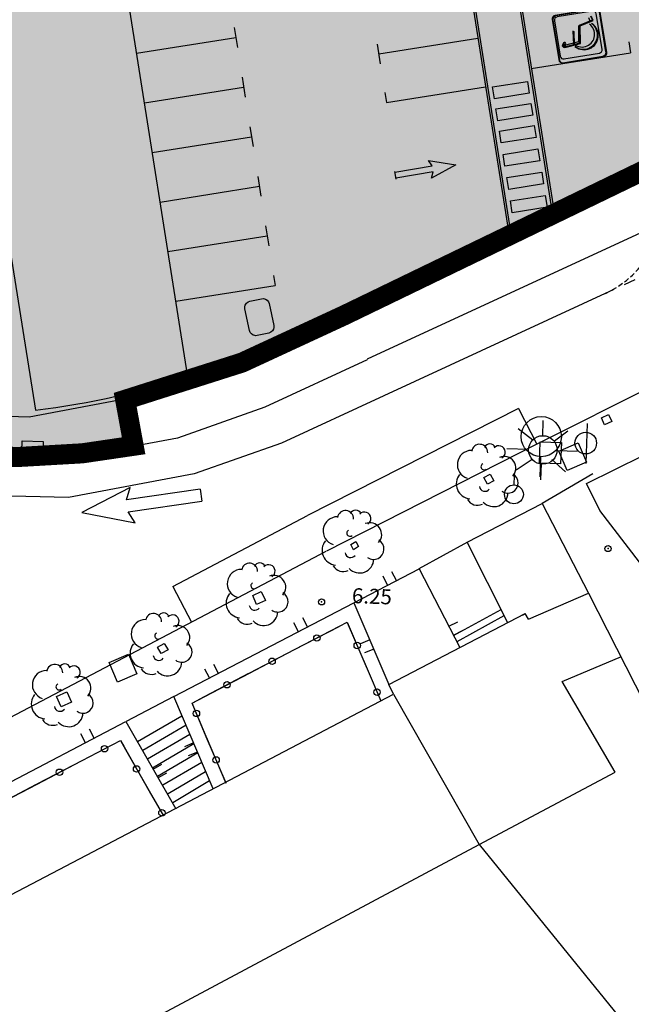
# Model space of a CAD drawing. Extents: x 597736 to 597940, y 4802194 to 4802532.
# Drawn here: x 597806 to 597836, y 4802267 to 4802317 of the extents above; entities that cross this region are included whole.
import ezdxf

# ---------------------------------------------------------------- set-up
doc = ezdxf.new("R2010")
doc.units = 0
doc.header["$MEASUREMENT"] = 0
doc.linetypes.add('HIDDEN', pattern=[0.375, 0.25, -0.125])
doc.linetypes.add('RAYITAS', pattern=[0.375, 0.25, -0.125])
for name, color, linetype in [('1LIMITE DPP', 6, 'Continuous'), ('1SOMBREADO', 7, 'Continuous'), ('CARTO', 7, 'Continuous')]:
    doc.layers.add(name, color=color, linetype=linetype)
doc.styles.get("Standard").update_dxf_attribs({"font": 'arial.ttf'})

# ---------------------------------------------------------------- blocks, each defined once
blk = doc.blocks.new('A$C81eb70f8')
for p, q in [((0.142, 1.652), (-1.847, 1.322)), ((0.166, 1.645), (-1.823, 1.315)), ((0.181, 1.627), (-1.809, 1.298)), ((0.013, 1.534), (-1.751, 1.241)), ((0.685, -0.492), (0.355, 1.499)), ((0.709, -0.499), (0.379, 1.492)), ((0.724, -0.516), (0.394, 1.475)), ((-2, 1.109), (-1.669, -0.883)), ((-1.976, 1.102), (-1.646, -0.89)), ((-1.961, 1.085), (-1.631, -0.907)), ((-1.886, 1.052), (-1.593, -0.713)), ((-0.673, 0.803), (-0.103, 1.037)), ((-0.631, 0.828), (0.011, 1.092)), ((-0.607, 0.82), (0.035, 1.085)), ((-0.593, 0.803), (0.049, 1.068)), ((-0.103, 1.037), (-0.173, 1.201)), ((0.011, 1.092), (-0.067, 1.277)), ((0.035, 1.085), (-0.043, 1.27)), ((0.049, 1.068), (-0.029, 1.253)), ((0.494, -0.367), (0.202, 1.398)), ((-0.922, -0.049), (-0.949, 0.55)), ((-0.912, -0.133), (-0.943, 0.543)), ((-0.889, -0.14), (-0.919, 0.535)), ((-0.874, -0.158), (-0.905, 0.518)), ((-0.663, 0.025), (-0.673, 0.803)), ((-0.62, -0.05), (-0.631, 0.828)), ((-0.596, -0.057), (-0.607, 0.82)), ((-0.582, -0.074), (-0.593, 0.803)), ((-1.362, -0.161), (-0.663, 0.025)), ((-1.409, -0.26), (-0.62, -0.05)), ((-1.385, -0.267), (-0.596, -0.057)), ((-1.37, -0.284), (-0.582, -0.074)), ((-1.456, -1.035), (0.533, -0.705)), ((-1.433, -1.042), (0.557, -0.712)), ((-1.418, -1.059), (0.571, -0.729)), ((-1.405, -0.848), (0.359, -0.556))]:
    blk.add_line(p, q)
for centre, radius, start, end in [((0.04, 1.372), 0.164, 9.4144, 99.4144), ((0.173, 1.469), 0.185, 9.4144, 99.4144), ((0.196, 1.462), 0.185, 9.4144, 99.4144), ((0.211, 1.445), 0.185, 9.4144, 99.4144), ((-1.817, 1.139), 0.185, 99.4144, 189.4144), ((-1.793, 1.132), 0.185, 99.4144, 189.4144), ((-1.779, 1.115), 0.185, 99.4144, 189.4144), ((-1.724, 1.079), 0.164, 99.4144, 189.4144), ((-0.504, 0.372), 0.626, 232.8052, 54.3804), ((-0.441, 0.341), 0.706, 232.8052, 54.3804), ((-0.417, 0.334), 0.706, 232.8052, 54.3804), ((-0.402, 0.317), 0.706, 232.8052, 54.3804), ((-1.43, -0.176), 0.0694, 99.4144, 279.4144), ((-1.406, -0.184), 0.0694, 99.4144, 279.4144), ((-1.392, -0.201), 0.0694, 99.4144, 279.4144), ((-1.381, -0.087), 0.0616, 99.4144, 279.4144), ((-1.43, -0.176), 0.0694, 279.4144, 99.4144), ((-1.406, -0.184), 0.0694, 279.4144, 99.4144), ((-1.392, -0.201), 0.0694, 279.4144, 99.4144), ((-1.381, -0.087), 0.0616, 279.4144, 99.4144), ((0.333, -0.394), 0.164, 279.4144, 9.4144), ((-1.487, -0.852), 0.185, 189.4144, 279.4144), ((-1.463, -0.859), 0.185, 189.4144, 279.4144), ((-1.448, -0.877), 0.185, 189.4144, 279.4144), ((-1.431, -0.686), 0.164, 189.4144, 279.4144), ((0.503, -0.522), 0.185, 279.4144, 9.4144), ((0.527, -0.53), 0.185, 279.4144, 9.4144), ((0.541, -0.547), 0.185, 279.4144, 9.4144)]:
    blk.add_arc(centre, radius, start, end)
blk = doc.blocks.new('A$C29bcb0f5')
for p, q in [((-0.36, 2.412, -8.61), (-0.305, 2.523, -8.61)), ((-0.305, 2.523, -8.61), (-0.219, 2.615, -8.61)), ((-0.219, 2.615, -8.61), (-0.109, 2.674, -8.61)), ((-0.109, 2.674, -8.61), (0.019, 2.693, -8.61)), ((0.019, 2.693, -8.61), (1.404, 2.693, -8.61)), ((1.404, 2.693, -8.61), (1.49, 2.676, -8.61)), ((1.49, 2.676, -8.61), (1.533, 2.669, -8.61)), ((1.533, 2.669, -8.61), (1.627, 2.624, -8.61)), ((1.627, 2.624, -8.61), (1.719, 2.538, -8.61)), ((1.719, 2.538, -8.61), (1.78, 2.411, -8.61)), ((-0.381, 2.293, -8.61), (-0.36, 2.412, -8.61)), ((-0.381, 1.541, -8.61), (-0.381, 2.293, -8.61)), ((1.78, 2.411, -8.61), (1.804, 2.293, -8.61)), ((1.804, 2.293, -8.61), (1.804, 1.541, -8.61)), ((-0.362, 1.423, -8.61), (-0.381, 1.541, -8.61)), ((-0.305, 1.306, -8.61), (-0.362, 1.423, -8.61)), ((-0.209, 1.21, -8.61), (-0.305, 1.306, -8.61)), ((1.719, 1.3, -8.61), (1.634, 1.22, -8.61)), ((1.773, 1.395, -8.61), (1.719, 1.3, -8.61)), ((1.796, 1.461, -8.61), (1.773, 1.395, -8.61)), ((1.804, 1.541, -8.61), (1.796, 1.461, -8.61)), ((-0.105, 1.157, -8.61), (-0.209, 1.21, -8.61)), ((0.019, 1.141, -8.61), (-0.105, 1.157, -8.61)), ((1.404, 1.141, -8.61), (0.019, 1.141, -8.61)), ((1.517, 1.156, -8.61), (1.404, 1.141, -8.61)), ((1.634, 1.22, -8.61), (1.517, 1.156, -8.61))]:
    blk.add_line(p, q)

msp = doc.modelspace()

# ---------------------------------------------------------------- hatches: boundary and pattern name
at = {"layer": '1SOMBREADO', "lineweight": 13, "ltscale": 0.7}
h = msp.add_hatch(color=151, dxfattribs=at)
edge = h.paths.add_edge_path()
edge.add_line((597918.108, 4802443.394), (597925.143, 4802444.915))
edge.add_arc((597921.559, 4802461.493), 16.962, 282.1998, 462.5165)
edge.add_line((597917.883, 4802478.052), (597837.607, 4802460.231))
edge.add_line((597837.607, 4802460.231), (597838.21, 4802457.97))
edge.add_line((597838.21, 4802457.97), (597840.23, 4802450.71))
edge.add_line((597840.23, 4802450.71), (597842.31, 4802443.128))
edge.add_line((597842.31, 4802443.128), (597827.81, 4802439.15))
edge.add_line((597827.81, 4802439.15), (597835.12, 4802400.17))
edge.add_line((597835.12, 4802400.17), (597833.64, 4802394.44))
edge.add_line((597833.64, 4802394.44), (597830.45, 4802391.75))
edge.add_line((597830.45, 4802391.75), (597772.45, 4802383.92))
edge.add_line((597772.45, 4802383.92), (597778.31, 4802343.97))
edge.add_line((597778.31, 4802343.97), (597784.372, 4802303.364))
edge.add_line((597784.372, 4802303.364), (597786.97, 4802300.65))
edge.add_line((597786.97, 4802300.65), (597787.821, 4802300))
edge.add_line((597787.821, 4802300), (597789.776, 4802298.788))
edge.add_line((597789.776, 4802298.788), (597792.011, 4802297.666))
edge.add_line((597792.011, 4802297.666), (597794.88, 4802296.506))
edge.add_line((597794.88, 4802296.506), (597798.539, 4802295.506))
edge.add_line((597798.539, 4802295.506), (597801.481, 4802294.939))
edge.add_line((597801.481, 4802294.939), (597805.364, 4802294.734))
edge.add_line((597805.364, 4802294.734), (597808.63, 4802294.921))
edge.add_line((597808.63, 4802294.921), (597811.189, 4802295.297))
edge.add_line((597811.189, 4802295.297), (597810.769, 4802297.587))
edge.add_line((597810.769, 4802297.587), (597816.587, 4802299.439))
edge.add_line((597816.587, 4802299.439), (597821.685, 4802301.798))
edge.add_line((597821.685, 4802301.798), (597844.272, 4802312.722))
edge.add_line((597844.272, 4802312.722), (597876.336, 4802327.582))
edge.add_line((597876.336, 4802327.582), (597880.082, 4802328.809))
edge.add_line((597880.082, 4802328.809), (597939.722, 4802343.425))
edge.add_line((597939.722, 4802343.425), (597918.108, 4802443.394))

# ---------------------------------------------------------------- linework, layer by layer
at = {"layer": '1LIMITE DPP', "linetype": 'Continuous', "ltscale": 0.01, "const_width": 1}
msp.add_lwpolyline([(597827.81, 4802439.15), (597835.12, 4802400.17), (597833.64, 4802394.44), (597830.45, 4802391.75), (597772.45, 4802383.92), (597778.31, 4802343.97), (597784.372, 4802303.364), (597786.97, 4802300.65), (597787.821, 4802300), (597789.776, 4802298.788), (597792.011, 4802297.666), (597794.88, 4802296.506), (597798.539, 4802295.506), (597801.481, 4802294.939), (597805.364, 4802294.734), (597808.63, 4802294.921), (597811.189, 4802295.297), (597810.769, 4802297.587), (597816.587, 4802299.439), (597821.685, 4802301.798), (597844.272, 4802312.722)], dxfattribs=at)
at = {"layer": 'CARTO', "linetype": 'Continuous'}
for p, q in [((597822.685, 4802366.044, 5.6), (597831.991, 4802307.204, 5.6)), ((597822.685, 4802366.044, 5.6), (597831.991, 4802307.204, 5.6)), ((597822.784, 4802366.059, 5.6), (597832.085, 4802307.249, 5.6)), ((597824.727, 4802338.411, 5.6), (597829.807, 4802306.29, 5.6)), ((597824.825, 4802338.427, 5.6), (597829.961, 4802305.956, 5.6)), ((597813.867, 4802298.829, 5.6), (597808.991, 4802329.659, 5.6)), ((597801.187, 4802329.146, 5.6), (597806.295, 4802297.075, 5.6)), ((597816.201, 4802316.119, 9.087), (597816.357, 4802315.131, 9.087)), ((597811.334, 4802314.843, 5.6), (597816.279, 4802315.625, 5.6)), ((597823.319, 4802315.302, 8.572), (597823.475, 4802314.315, 8.572)), ((597823.397, 4802314.808, 5.084), (597828.336, 4802315.589, 5.084)), ((597835.856, 4802315.414, -1.375), (597835.933, 4802314.867, -1.375)), ((597830.994, 4802314.086, -1.375), (597835.933, 4802314.867, -1.375)), ((597816.591, 4802313.65, 9.087), (597816.748, 4802312.662, 9.087)), ((597811.725, 4802312.374, 5.6), (597816.669, 4802313.156, 5.6)), ((597823.78, 4802312.388, 5.084), (597828.719, 4802313.17, 5.084)), ((597829.064, 4802313.167), (597830.798, 4802313.44)), ((597829.157, 4802312.575), (597829.064, 4802313.167)), ((597830.798, 4802313.44), (597830.892, 4802312.848)), ((597816.587, 4802299.439), (597844.272, 4802312.722)), ((597823.702, 4802312.882, 8.572), (597823.78, 4802312.388, 5.084)), ((597830.892, 4802312.848), (597829.157, 4802312.575)), ((597829.236, 4802312.073), (597830.97, 4802312.345)), ((597830.97, 4802312.345), (597831.064, 4802311.753)), ((597829.329, 4802311.481), (597829.236, 4802312.073)), ((597831.064, 4802311.753), (597829.329, 4802311.481)), ((597829.406, 4802310.966), (597831.14, 4802311.238)), ((597831.14, 4802311.238), (597831.234, 4802310.646)), ((597816.982, 4802311.181, 9.087), (597817.138, 4802310.193, 9.087)), ((597829.499, 4802310.374), (597829.406, 4802310.966)), ((597812.115, 4802309.905, 5.6), (597817.06, 4802310.687, 5.6)), ((597831.234, 4802310.646), (597829.499, 4802310.374)), ((597829.592, 4802309.809), (597831.326, 4802310.082)), ((597829.685, 4802309.217), (597829.592, 4802309.809)), ((597831.326, 4802310.082), (597831.42, 4802309.49)), ((597824.195, 4802308.924, 5.6), (597826.058, 4802309.239, 5.6)), ((597825.871, 4802309.51, 5.6), (597827.237, 4802309.282, 5.6)), ((597826.058, 4802309.239, 5.6), (597825.871, 4802309.51, 5.6)), ((597827.237, 4802309.282, 5.6), (597826.022, 4802308.617, 5.6)), ((597831.42, 4802309.49), (597829.685, 4802309.217)), ((597824.174, 4802308.951, 5.6), (597824.242, 4802308.572, 5.6)), ((597826.107, 4802308.936, 5.6), (597824.246, 4802308.62, 5.6)), ((597826.022, 4802308.617, 5.6), (597826.107, 4802308.936, 5.6)), ((597829.78, 4802308.653), (597831.514, 4802308.925)), ((597831.514, 4802308.925), (597831.608, 4802308.333)), ((597817.372, 4802308.711, 9.087), (597817.529, 4802307.723, 9.087)), ((597829.873, 4802308.06), (597829.78, 4802308.653)), ((597831.608, 4802308.333), (597829.873, 4802308.06)), ((597812.506, 4802307.435, 5.6), (597817.451, 4802308.217, 5.6)), ((597829.956, 4802307.494), (597831.69, 4802307.767)), ((597831.69, 4802307.767), (597831.783, 4802307.175)), ((597830.049, 4802306.902), (597829.956, 4802307.494)), ((597831.783, 4802307.175), (597830.049, 4802306.902)), ((597817.763, 4802306.242, 9.087), (597817.919, 4802305.254, 9.087)), ((597812.896, 4802304.966, 5.6), (597817.841, 4802305.748, 5.6)), ((597818.153, 4802303.773, 9.087), (597818.232, 4802303.279, 9.087)), ((597813.287, 4802302.497, 5.6), (597818.232, 4802303.279, 5.6)), ((597811.015, 4802293.217), (597808.601, 4802291.967)), ((597810.83, 4802292.598), (597811.015, 4802293.217)), ((597814.498, 4802293.131), (597810.83, 4802292.598)), ((597814.498, 4802293.131), (597814.587, 4802292.533)), ((597810.921, 4802292.002), (597814.587, 4802292.533)), ((597808.601, 4802291.967), (597811.273, 4802291.457)), ((597811.273, 4802291.457), (597810.921, 4802292.002))]:
    msp.add_line(p, q, dxfattribs=at)
at = {"layer": 'CARTO'}
for p, q in [((597816.587, 4802299.439), (597844.272, 4802312.722)), ((597837.921, 4802306.58, -0.03), (597822.817, 4802299.606, -0.03)), ((597847.656, 4802303.597, -0.12), (597831.27, 4802295.37, -0.13)), ((597835.113, 4802303.081, -0.03), (597823.656, 4802297.79, -0.03)), ((597816.587, 4802299.439, -0.41), (597812.229, 4802297.905, -0.41)), ((597822.826, 4802299.575, -0.17), (597817.728, 4802297.217, -0.28)), ((597812.229, 4802297.905, -0.41), (597805.983, 4802296.728, -0.5)), ((597823.656, 4802297.79, -0.03), (597818.558, 4802295.431, -0.14)), ((597817.728, 4802297.217, -0.28), (597813.37, 4802295.682, -0.28)), ((597830.364, 4802297.153, -0.03), (597819.856, 4802291.827, -0.03)), ((597830.364, 4802297.153, -0.03), (597831.27, 4802295.37, -0.03)), ((597805.983, 4802296.728, -0.5), (597802.164, 4802296.815, -0.33)), ((597831.565, 4802295.759, -68.84), (597831.593, 4802296.559, -68.84)), ((597834.49, 4802296.685, 0.33), (597834.846, 4802296.852, 0.33)), ((597834.647, 4802296.339, 0.33), (597834.49, 4802296.685, 0.33)), ((597835.004, 4802296.506, 0.33), (597834.647, 4802296.339, 0.33)), ((597834.846, 4802296.852, 0.33), (597835.004, 4802296.506, 0.33)), ((597830.348, 4802296.153, -68.84), (597831.078, 4802295.597, -68.84)), ((597832.815, 4802296.025, -68.84), (597832.157, 4802295.528, -68.84)), ((597833.779, 4802296.41, -0.07), (597833.708, 4802294.411, -0.07)), ((597805.602, 4802294.49, -0.17), (597805.64, 4802295.55, -0.17)), ((597805.64, 4802295.55, -0.17), (597806.69, 4802295.512, -0.17)), ((597806.69, 4802295.512, -0.17), (597806.652, 4802294.453, -0.17)), ((597813.37, 4802295.682, -0.28), (597807.124, 4802294.506, -0.37)), ((597818.558, 4802295.431, -0.14), (597814.2, 4802293.897, -0.14)), ((597831.27, 4802295.37, -0.13), (597820.793, 4802290.052, 0.62)), ((597830.861, 4802295.114, -68.84), (597829.782, 4802295.153, -68.84)), ((597831.407, 4802294.434, -0.08), (597831.445, 4802295.493, -0.08)), ((597831.445, 4802295.493, -0.08), (597832.494, 4802295.456, -0.08)), ((597832.28, 4802295.063, -68.84), (597833.279, 4802295.027, -68.84)), ((597832.359, 4802295.034, -0.05), (597833.324, 4802295.448, -0.05)), ((597832.777, 4802294.06, -0.05), (597832.359, 4802295.034, -0.05)), ((597832.494, 4802295.456, -0.08), (597832.456, 4802294.396, -0.08)), ((597833.324, 4802295.448, -0.05), (597833.742, 4802294.474, -0.05)), ((597807.124, 4802294.506, -0.37), (597803.305, 4802294.593, -0.2)), ((597830.234, 4802294.096, -68.84), (597831.044, 4802294.627, -68.84)), ((597831.458, 4802294.752, -0.08), (597831.423, 4802293.753, -0.08)), ((597832.702, 4802294.007, -68.84), (597832.014, 4802294.622, -68.84)), ((597833.752, 4802293.419, -0.04), (597836.574, 4802294.809, -0.01)), ((597806.652, 4802294.453, -0.17), (597805.602, 4802294.49, -0.17)), ((597832.456, 4802294.396, -0.08), (597831.407, 4802294.434, -0.08)), ((597831.486, 4802294.401, -68.84), (597831.457, 4802293.602, -68.84)), ((597833.742, 4802294.474, -0.05), (597832.777, 4802294.06, -0.05)), ((597814.2, 4802293.897, -0.14), (597807.953, 4802292.72, -0.23)), ((597828.639, 4802293.713, -0.11), (597828.946, 4802293.882, -0.11)), ((597828.818, 4802293.386, -0.11), (597828.639, 4802293.713, -0.11)), ((597829.134, 4802293.555, -0.11), (597828.818, 4802293.386, -0.11)), ((597828.946, 4802293.882, -0.11), (597829.134, 4802293.555, -0.11)), ((597830.147, 4802293.349, -68.81), (597830.164, 4802293.818, -68.81)), ((597834.06, 4802293.908, -0.12), (597831.545, 4802292.418, 0.32)), ((597834.414, 4802292.075, 0.34), (597833.752, 4802293.419, -0.04)), ((597807.953, 4802292.72, -0.23), (597804.134, 4802292.808, -0.06)), ((597827.803, 4802290.491, 0.16), (597831.535, 4802292.418, 0.3)), ((597831.535, 4802292.418, 0.3), (597833.846, 4802287.952, 2.46)), ((597844.104, 4802279.368, 1.77), (597834.414, 4802292.075, 0.34)), ((597813.144, 4802288.286, -0.03), (597819.856, 4802291.827, -0.03)), ((597822.005, 4802290.379, -0.16), (597822.251, 4802290.53, -0.16)), ((597822.146, 4802290.124, -0.16), (597822.005, 4802290.379, -0.16)), ((597822.392, 4802290.275, -0.16), (597822.146, 4802290.124, -0.16)), ((597822.251, 4802290.53, -0.16), (597822.392, 4802290.275, -0.16)), ((597827.813, 4802290.491, 0.16), (597825.394, 4802289.177, -0.08)), ((597829.831, 4802286.486, 1.84), (597827.803, 4802290.491, 0.16)), ((597789.951, 4802273.849, -0.28), (597820.783, 4802290.053, 0.61)), ((597813.198, 4802282.81, 1.32), (597825.414, 4802289.176, 1.32)), ((597825.414, 4802289.176, 1.32), (597827.435, 4802285.251, 1.32)), ((597823.834, 4802288.352, 1.32), (597823.61, 4802288.8, 1.32)), ((597824.282, 4802288.586, 1.32), (597824.048, 4802289.025, 1.32)), ((597813.144, 4802288.286, -0.03), (597814.071, 4802286.511, -0.03)), ((597817.121, 4802287.843, -0.16), (597817.548, 4802288.037, -0.16)), ((597817.305, 4802287.396, -0.16), (597817.121, 4802287.843, -0.16)), ((597817.548, 4802288.037, -0.16), (597817.753, 4802287.6, -0.16)), ((597830.857, 4802286.659, 2.1), (597833.846, 4802287.952, -0.08)), ((597833.846, 4802287.952, -0.08), (597838.491, 4802278.82, 0.13)), ((597817.753, 4802287.6, -0.16), (597817.305, 4802287.396, -0.16)), ((597822.161, 4802287.471, -0.03), (597823.906, 4802283.406, -0.03)), ((597819.847, 4802286.274, 1.32), (597819.613, 4802286.723, 1.32)), ((597823.906, 4802283.406, 2.46), (597830.698, 4802286.945, 2.09)), ((597827.126, 4802285.852, 1.77), (597829.494, 4802287.148, 1.81)), ((597827.306, 4802285.556, -0.03), (597829.644, 4802286.852, -0.03)), ((597830.555, 4802286.86, 2.1), (597830.656, 4802286.906, 2.1)), ((597830.857, 4802286.659, -0.03), (597830.698, 4802286.945, -0.03)), ((597819.408, 4802286.039, 1.32), (597819.174, 4802286.488, 1.32)), ((597819.196, 4802285.146, -0.03), (597821.418, 4802286.297, -0.03)), ((597819.206, 4802285.146, -0.03), (597821.439, 4802286.307, -0.03)), ((597821.439, 4802286.307, -0.03), (597821.826, 4802286.513, -0.03)), ((597821.449, 4802286.316, -0.03), (597821.826, 4802286.513, -0.03)), ((597821.826, 4802286.513, -0.03), (597822.805, 4802284.216, -0.03)), ((597821.826, 4802286.503, -0.03), (597822.814, 4802284.186, -0.03)), ((597826.892, 4802286.311, 1.32), (597827.331, 4802286.535, 1.32)), ((597827.116, 4802285.863, 1.32), (597827.565, 4802286.097, 1.32)), ((597812.376, 4802285.271, 0.01), (597812.703, 4802285.46, 0.01)), ((597812.565, 4802284.954, 0.01), (597812.376, 4802285.271, 0.01)), ((597812.703, 4802285.46, 0.01), (597812.901, 4802285.132, 0.01)), ((597822.946, 4802285.632, -0.03), (597822.488, 4802285.438, -0.03)), ((597809.968, 4802284.507, -0.04), (597810.937, 4802284.913, -0.04)), ((597810.937, 4802284.913, -0.04), (597811.346, 4802283.936, -0.04)), ((597812.901, 4802285.132, 0.01), (597812.565, 4802284.954, 0.01)), ((597816.962, 4802283.976, -0.03), (597819.175, 4802285.137, -0.03)), ((597816.973, 4802283.986, -0.03), (597819.196, 4802285.146, -0.03)), ((597823.149, 4802285.175, -0.03), (597822.692, 4802284.981, -0.03)), ((597832.528, 4802283.567, 18.07), (597835.494, 4802284.801, 15.68)), ((597810.378, 4802283.53, -0.04), (597809.968, 4802284.507, -0.04)), ((597815.411, 4802283.962, 1.32), (597815.187, 4802284.41, 1.32)), ((597811.346, 4802283.936, -0.04), (597810.378, 4802283.53, -0.04)), ((597814.719, 4802282.816, -0.03), (597816.932, 4802283.967, -0.03)), ((597814.729, 4802282.815, -0.03), (597816.962, 4802283.976, -0.03)), ((597814.972, 4802283.737, 1.32), (597814.738, 4802284.176, 1.32)), ((597822.814, 4802284.186, -0.03), (597823.497, 4802282.6, -0.03)), ((597822.824, 4802284.186, -0.03), (597823.497, 4802282.6, -0.03)), ((597824.129, 4802282.928, 2.47), (597823.906, 4802283.406, 2.46)), ((597835.167, 4802279.039, 18.09), (597832.528, 4802283.567, 18.07)), ((597792.014, 4802266.1, 2.37), (597824.129, 4802282.928, 2.47)), ((597807.345, 4802282.82, -0.24), (597807.863, 4802283.052, -0.24)), ((597807.576, 4802282.302, -0.24), (597807.345, 4802282.82, -0.24)), ((597807.863, 4802283.052, -0.24), (597808.095, 4802282.533, -0.24)), ((597813.198, 4802282.81, -0.14), (597810.812, 4802281.565, -0.17)), ((597815.154, 4802278.207, 1.32), (597813.198, 4802282.81, 1.32)), ((597814.097, 4802282.488, -0.03), (597814.698, 4802282.796, -0.03)), ((597814.107, 4802282.487, -0.03), (597814.719, 4802282.816, -0.03)), ((597824.139, 4802282.928, 2.47), (597828.403, 4802275.44, 18.09)), ((597808.095, 4802282.533, -0.24), (597807.576, 4802282.302, -0.24)), ((597814.807, 4802280.811, -0.03), (597814.097, 4802282.488, -0.03)), ((597814.808, 4802280.821, -0.03), (597814.107, 4802282.487, -0.03)), ((597811.386, 4802280.574, 1.5), (597813.584, 4802281.856, 0.62)), ((597798.054, 4802274.889, 1.34), (597810.802, 4802281.565, 1.34)), ((597810.802, 4802281.565, 1.34), (597813.287, 4802277.223, 1.34)), ((597811.641, 4802280.134, -0.03), (597813.798, 4802281.408, -0.03)), ((597808.792, 4802280.507, 1.34), (597808.558, 4802280.956, 1.34)), ((597809.231, 4802280.741, 1.34), (597808.997, 4802281.19, 1.34)), ((597811.886, 4802279.705, -0.03), (597813.991, 4802280.941, -0.03)), ((597815.795, 4802278.494, -0.03), (597814.807, 4802280.811, -0.03)), ((597808.621, 4802279.623, -0.03), (597810.528, 4802280.625, -0.03)), ((597808.631, 4802279.632, -0.03), (597810.527, 4802280.615, -0.03)), ((597810.527, 4802280.615, -0.03), (597810.716, 4802280.308, -0.03)), ((597810.528, 4802280.625, -0.03), (597810.697, 4802280.328, -0.03)), ((597810.716, 4802280.308, -0.03), (597811.949, 4802278.132, -0.03)), ((597812.13, 4802279.266, -0.03), (597814.185, 4802280.473, -0.03)), ((597814.176, 4802280.504, 1.32), (597813.719, 4802280.31, 1.32)), ((597815.794, 4802278.484, -0.03), (597814.816, 4802280.791, -0.03)), ((597810.716, 4802280.298, -0.03), (597811.968, 4802278.111, -0.03)), ((597812.385, 4802278.847, -0.03), (597814.388, 4802280.016, -0.03)), ((597814.369, 4802280.046, 1.32), (597813.912, 4802279.853, 1.32)), ((597806.377, 4802278.452, -0.03), (597808.6, 4802279.613, -0.03)), ((597806.387, 4802278.462, -0.03), (597808.621, 4802279.623, -0.03)), ((597812.157, 4802279.195, 1.34), (597812.587, 4802279.45, 1.34)), ((597812.65, 4802278.417, -0.03), (597814.582, 4802279.548, -0.03)), ((597812.402, 4802278.766, 1.34), (597812.841, 4802279.011, 1.34)), ((597812.905, 4802277.988, -0.03), (597814.775, 4802279.081, -0.03)), ((597828.403, 4802275.44, 18.09), (597835.167, 4802279.039, 18.09)), ((597804.144, 4802277.282, -0.03), (597806.357, 4802278.443, -0.03)), ((597804.154, 4802277.291, -0.03), (597806.377, 4802278.452, -0.03)), ((597813.149, 4802277.539, -0.03), (597814.969, 4802278.624, -0.03)), ((597811.968, 4802278.111, -0.03), (597812.675, 4802276.875, -0.03)), ((597811.968, 4802278.101, -0.03), (597812.675, 4802276.875, -0.03)), ((597802.776, 4802261.771, 15.73), (597828.403, 4802275.44, 18.09)), ((597828.403, 4802275.44, 18.09), (597844.636, 4802255.464, 15.77))]:
    msp.add_line(p, q, dxfattribs=at)
at = {"layer": 'CARTO', "linetype": 'HIDDEN', "ltscale": 2.5}
msp.add_line((597849.766, 4802309.846, -0.03), (597835.622, 4802303.315, -0.03), dxfattribs=at)
at = {"layer": 'CARTO'}
for centre, radius in [((597831.494, 4802295.752, 68.68), 1), ((597831.571, 4802295.089, -0.08), 0.71), ((597833.704, 4802295.432, -0.07), 0.54), ((597830.13, 4802292.879, -0.05), 0.47), ((597834.816, 4802290.179, -0.07), 0.15), ((597820.552, 4802287.519, -0.12), 0.15), ((597820.317, 4802285.727, -0.03), 0.16), ((597822.325, 4802285.354, -0.03), 0.16), ((597818.084, 4802284.566, -0.03), 0.16), ((597815.841, 4802283.396, -0.03), 0.16), ((597823.312, 4802283.027, -0.03), 0.16), ((597814.318, 4802281.969, -0.03), 0.16), ((597809.742, 4802280.213, -0.03), 0.16), ((597811.337, 4802279.205, -0.03), 0.16), ((597815.296, 4802279.653, -0.03), 0.16), ((597807.499, 4802279.042, -0.03), 0.16), ((597812.6, 4802277.018, -0.03), 0.16)]:
    msp.add_circle(centre, radius, dxfattribs=at)
at = {"layer": 'CARTO', "linetype": 'RAYITAS', "lineweight": 30}
msp.add_arc((597832.591, 4802307.423), 5, 294.7845, 8.9872, dxfattribs=at)
at = {"layer": 'CARTO', "linetype": 'Continuous'}
msp.add_arc((597802.048, 4802333.618, 5.6), 36.789, 276.6298, 289.3509, dxfattribs=at)
at = {"layer": 'CARTO'}
for centre, radius, start, end in [((597828.022, 4802294.356, -0.11), 0.71, 90.2226, 252.5226), ((597828.424, 4802294.971, -0.11), 0.4, 357.2326, 171.5526), ((597828.93, 4802295.113, -0.11), 0.28, 21.1026, 158.4126), ((597829.375, 4802294.977, -0.11), 0.32, 299.5226, 137.2726), ((597829.637, 4802294.177, -0.11), 0.59, 317.8026, 112.7126), ((597828.649, 4802294.253, -0.11), 0.16, 117.0826, 308.5026), ((597827.998, 4802293.396, -0.11), 0.74, 140.5826, 264.4826), ((597829.831, 4802293.45, -0.11), 0.51, 233.4726, 59.9726), ((597828.685, 4802293.311, -0.11), 0.28, 187.5826, 321.8226), ((597828.321, 4802292.934, -0.11), 0.6, 211.7226, 293.2626), ((597829.123, 4802292.975, -0.11), 0.71, 222.6126, 358.1826), ((597822.247, 4802291.811, -0.16), 0.28, 21.1026, 158.4126), ((597821.339, 4802291.053, -0.16), 0.71, 90.2226, 252.5226), ((597821.741, 4802291.669, -0.16), 0.4, 357.2326, 171.5526), ((597822.692, 4802291.675, -0.16), 0.32, 299.5226, 137.2726), ((597821.966, 4802290.951, -0.16), 0.16, 117.0826, 308.5026), ((597822.954, 4802290.875, -0.16), 0.59, 317.8026, 112.7126), ((597821.315, 4802290.094, -0.16), 0.74, 140.5826, 264.4826), ((597823.148, 4802290.148, -0.16), 0.51, 233.4726, 59.9726), ((597822.002, 4802290.009, -0.16), 0.28, 187.5826, 321.8226), ((597822.44, 4802289.673, -0.16), 0.71, 222.6126, 358.1826), ((597816.562, 4802288.433, -0.16), 0.71, 90.2226, 252.5226), ((597816.964, 4802289.049, -0.16), 0.4, 357.2326, 171.5526), ((597817.47, 4802289.191, -0.16), 0.28, 21.1026, 158.4126), ((597817.915, 4802289.055, -0.16), 0.32, 299.5226, 137.2726), ((597821.638, 4802289.632, -0.16), 0.6, 211.7226, 293.2626), ((597818.177, 4802288.255, -0.16), 0.59, 317.8026, 112.7126), ((597817.189, 4802288.331, -0.16), 0.16, 117.0826, 308.5026), ((597816.537, 4802287.473, -0.16), 0.74, 140.5826, 264.4826), ((597818.371, 4802287.528, -0.16), 0.51, 233.4726, 59.9726), ((597817.225, 4802287.389, -0.16), 0.28, 187.5826, 321.8226), ((597812.182, 4802286.549, 0.01), 0.4, 357.2326, 171.5526), ((597812.687, 4802286.691, 0.01), 0.28, 21.1026, 158.4126), ((597813.132, 4802286.555, 0.01), 0.32, 299.5226, 137.2726), ((597816.861, 4802287.011, -0.16), 0.6, 211.7226, 293.2626), ((597817.663, 4802287.053, -0.16), 0.71, 222.6126, 358.1826), ((597811.779, 4802285.933, 0.01), 0.71, 90.2226, 252.5226), ((597813.394, 4802285.755, 0.01), 0.59, 317.8026, 112.7126), ((597812.406, 4802285.831, 0.01), 0.16, 117.0826, 308.5026), ((597811.755, 4802284.973, 0.01), 0.74, 140.5826, 264.4826), ((597813.588, 4802285.028, 0.01), 0.51, 233.4726, 59.9726), ((597812.442, 4802284.889, 0.01), 0.28, 187.5826, 321.8226), ((597807.257, 4802284.014, -0.24), 0.4, 357.2326, 171.5526), ((597807.763, 4802284.156, -0.24), 0.28, 21.1026, 158.4126), ((597808.208, 4802284.02, -0.24), 0.32, 299.5226, 137.2726), ((597812.88, 4802284.553, 0.01), 0.71, 222.6126, 358.1826), ((597806.855, 4802283.398, -0.24), 0.71, 90.2226, 252.5226), ((597808.47, 4802283.22, -0.24), 0.59, 317.8026, 112.7126), ((597812.078, 4802284.512, 0.01), 0.6, 211.7226, 293.2626), ((597807.482, 4802283.296, -0.24), 0.16, 117.0826, 308.5026), ((597806.83, 4802282.439, -0.24), 0.74, 140.5826, 264.4826), ((597808.664, 4802282.493, -0.24), 0.51, 233.4726, 59.9726), ((597807.518, 4802282.354, -0.24), 0.28, 187.5826, 321.8226), ((597807.956, 4802282.018, -0.24), 0.71, 222.6126, 358.1826), ((597807.154, 4802281.977, -0.24), 0.6, 211.7226, 293.2626)]:
    msp.add_arc(centre, radius, start, end, dxfattribs=at)
for p in [(597834.816, 4802290.179, -0.07), (597820.552, 4802287.519, -0.12)]:
    msp.add_point(p, dxfattribs=at)

# ---------------------------------------------------------------- block references
msp.add_blockref('A$C81eb70f8', (597834.029, 4802315.407, -6.975), dxfattribs=at)
at = {"layer": 'CARTO', "xscale": 0.8, "yscale": 0.8, "zscale": 0.8, "rotation": 282.0834883012946}
msp.add_blockref('A$C29bcb0f5', (597815.834, 4802301.938, 6.888), dxfattribs=at)

# ---------------------------------------------------------------- texts
at = {"layer": 'CARTO'}
msp.add_text('6.25', height=0.75, rotation=357.9426, dxfattribs=at).set_placement((597822.051, 4802287.465, -0.04))

doc.saveas('drawing.dxf')
